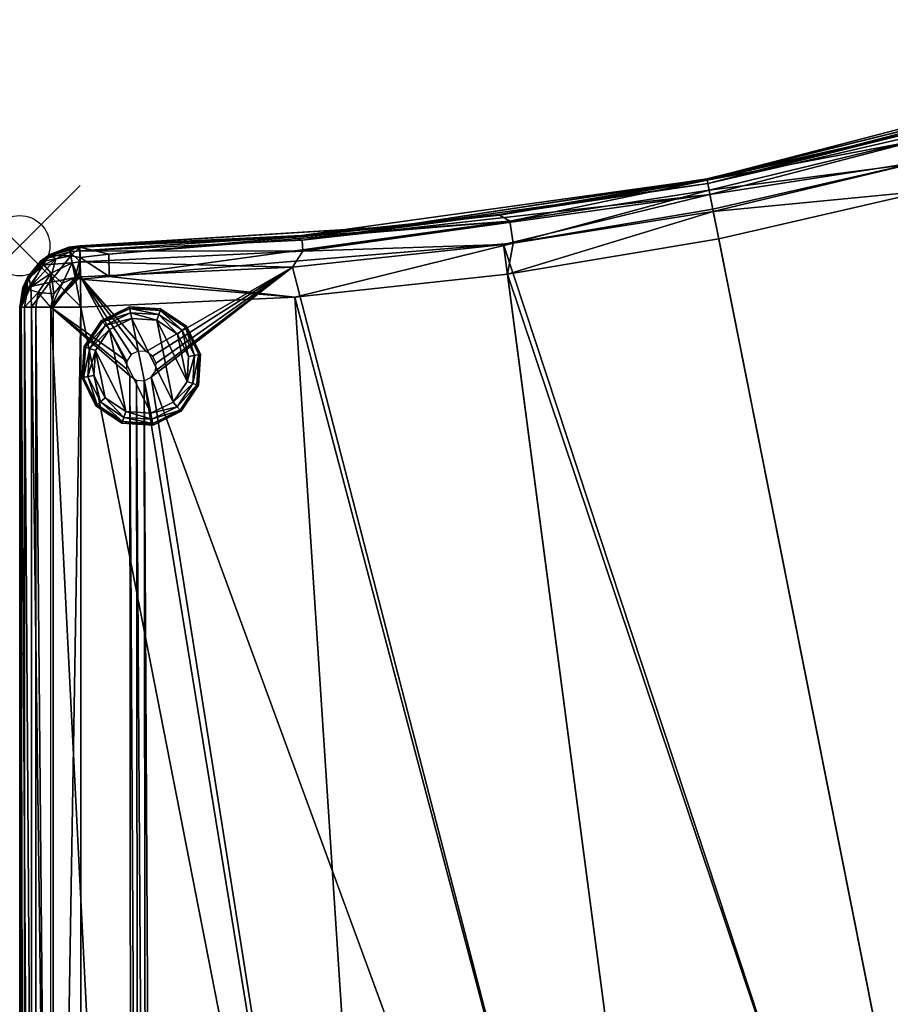
# Model space of a CAD drawing. Extents: x 0 to 33.6, y -29.5 to 4.4.
# Drawn here: x 0 to 14.4, y -12.6 to 3.7 of the extents above; entities that cross this region are included whole.
import ezdxf

# ---------------------------------------------------------------- set-up
doc = ezdxf.new("R2010")
doc.units = 0
doc.header["$LTSCALE"] = 2
doc.header["$MEASUREMENT"] = 0
doc.header["$PDMODE"] = 35
for name, color, linetype in [('AFUCH-3-GDPT', 4, 'Continuous'), ('AFUCH-3-LGPT', 4, 'Continuous'), ('AFUCH-3-STFB', 5, 'Continuous'), ('AFUCH-P', 2, 'Continuous')]:
    doc.layers.add(name, color=color, linetype=linetype)

msp = doc.modelspace()

# ---------------------------------------------------------------- linework, layer by layer
at = {"layer": 'AFUCH-P'}
msp.add_point((0, 0), dxfattribs=at)

# ---------------------------------------------------------------- meshes
at = {"layer": 'AFUCH-3-GDPT'}
mesh = msp.add_polyface(dxfattribs=at)
corners = [(2.205, -2.947, 0.1), (2.21, -2.974, 0.2), (1.702, -2.914, 0.1), (1.694, -2.94, 0.2), (1.283, -2.635, 0.1), (1.263, -2.652, 0.2), (1.06, -2.183, 0.1), (1.034, -2.188, 0.2), (1.093, -1.68, 0.1), (1.068, -1.671, 0.2), (1.373, -1.261, 0.1), (1.356, -1.241, 0.2), (1.825, -1.038, 0.1), (1.82, -1.012, 0.2), (1.839, -1.11, 0.027), (1.422, -1.316, 0.027), (1.163, -1.704, 0.027), (1.132, -2.168, 0.027), (1.338, -2.586, 0.027), (1.726, -2.845, 0.027), (2.191, -2.876, 0.027), (1.758, -2.75, 0), (2.171, -2.777, 0), (1.859, -1.208, 0), (1.488, -1.391, 0), (1.257, -1.736, 0), (1.23, -2.149, 0), (1.414, -2.52, 0), (2.542, -2.594, 0), (2.272, -1.235, 0), (2.773, -2.25, 0), (2.616, -1.465, 0), (2.8, -1.837, 0), (2.304, -1.141, 0.027), (2.692, -1.399, 0.027), (2.898, -1.817, 0.027), (2.867, -2.282, 0.027), (2.608, -2.669, 0.027), (2.657, -2.725, 0.1), (2.674, -2.745, 0.2), (2.328, -1.071, 0.1), (2.747, -1.351, 0.1), (2.97, -1.803, 0.1), (2.937, -2.306, 0.1), (2.336, -1.046, 0.2), (2.767, -1.333, 0.2), (2.996, -1.798, 0.2), (2.962, -2.314, 0.2)]
mesh.append_faces([[corners[k] for k in face] for face in [(21, 24, 22, 22), (22, 23, 28, 28), (28, 29, 30, 30), (24, 21, 25, 25)]], dxfattribs={"vtx0": -1, "vtx1": -1, "vtx2": -1})
mesh.append_faces([[corners[k] for k in face] for face in [(2, 1, 3, 3), (4, 3, 5, 5), (6, 5, 7, 7), (8, 7, 9, 9), (10, 9, 11, 11), (12, 11, 13, 13), (10, 14, 15, 15), (8, 15, 16, 16), (6, 16, 17, 17), (4, 17, 18, 18), (2, 18, 19, 19), (0, 19, 20, 20), (20, 21, 22, 22), (15, 23, 24, 24), (16, 24, 25, 25), (17, 25, 26, 26), (18, 26, 27, 27), (19, 27, 21, 21), (30, 31, 32, 32), (25, 27, 26, 26), (29, 14, 33, 33), (31, 33, 34, 34), (32, 34, 35, 35), (30, 35, 36, 36), (28, 36, 37, 37), (22, 37, 20, 20), (20, 38, 0, 0), (0, 39, 1, 1), (33, 12, 40, 40), (34, 40, 41, 41), (35, 41, 42, 42), (36, 42, 43, 43), (37, 43, 38, 38), (40, 13, 44, 44), (41, 44, 45, 45), (42, 45, 46, 46), (43, 46, 47, 47), (38, 47, 39, 39)]], dxfattribs={"vtx0": -1, "vtx2": -1})
mesh.append_faces([[corners[k] for k in face] for face in [(22, 24, 23, 23), (28, 23, 29, 29), (30, 29, 31, 31), (25, 21, 27, 27)]], dxfattribs={"vtx0": -1, "vtx2": -1, "vtx3": -1})
mesh.append_faces([[corners[k] for k in face] for face in [(0, 1, 2, 2), (2, 3, 4, 4), (4, 5, 6, 6), (6, 7, 8, 8), (8, 9, 10, 10), (10, 11, 12, 12), (12, 14, 10, 10), (10, 15, 8, 8), (8, 16, 6, 6), (6, 17, 4, 4), (4, 18, 2, 2), (2, 19, 0, 0), (14, 23, 15, 15), (15, 24, 16, 16), (16, 25, 17, 17), (17, 26, 18, 18), (18, 27, 19, 19), (23, 14, 29, 29), (29, 33, 31, 31), (31, 34, 32, 32), (32, 35, 30, 30), (30, 36, 28, 28), (28, 37, 22, 22), (14, 12, 33, 33), (33, 40, 34, 34), (34, 41, 35, 35), (35, 42, 36, 36), (36, 43, 37, 37), (12, 13, 40, 40), (40, 44, 41, 41), (41, 45, 42, 42), (42, 46, 43, 43), (43, 47, 38, 38)]], dxfattribs={"vtx1": -1, "vtx2": -1})
mesh.append_faces([[corners[k] for k in face] for face in [(20, 19, 21, 21), (20, 37, 38, 38), (0, 38, 39, 39)]], dxfattribs={"vtx2": -1, "vtx3": -1})
at = {"layer": 'AFUCH-3-LGPT'}
mesh = msp.add_polyface(dxfattribs=at)
corners = [(2.21, -2.974, 0.2), (2.21, -2.974, 4), (1.694, -2.94, 0.2), (1.694, -2.94, 4), (1.263, -2.652, 0.2), (1.263, -2.652, 4), (1.034, -2.188, 0.2), (1.034, -2.188, 4), (1.068, -1.671, 0.2), (1.068, -1.671, 4), (1.356, -1.241, 0.2), (1.356, -1.241, 4), (1.82, -1.012, 0.2), (1.82, -1.012, 4), (2.336, -1.046, 0.2), (2.336, -1.046, 4), (2.767, -1.333, 0.2), (2.767, -1.333, 4), (2.996, -1.798, 0.2), (2.996, -1.798, 4), (2.962, -2.314, 0.2), (2.962, -2.314, 4), (2.674, -2.745, 0.2), (2.674, -2.745, 4)]
mesh.append_faces([[corners[k] for k in face] for face in [(2, 1, 3, 3), (4, 3, 5, 5), (6, 5, 7, 7), (8, 7, 9, 9), (10, 9, 11, 11), (12, 11, 13, 13), (14, 13, 15, 15), (16, 15, 17, 17), (18, 17, 19, 19), (20, 19, 21, 21), (22, 21, 23, 23), (0, 23, 1, 1)]], dxfattribs={"vtx0": -1, "vtx2": -1})
mesh.append_faces([[corners[k] for k in face] for face in [(0, 1, 2, 2), (2, 3, 4, 4), (4, 5, 6, 6), (6, 7, 8, 8), (8, 9, 10, 10), (10, 11, 12, 12), (12, 13, 14, 14), (14, 15, 16, 16), (16, 17, 18, 18), (18, 19, 20, 20), (20, 21, 22, 22), (22, 23, 0, 0)]], dxfattribs={"vtx1": -1, "vtx2": -1})
at = {"layer": 'AFUCH-3-STFB'}
mesh = msp.add_polyface(dxfattribs=at)
corners = [(21.024, 3.747, 18), (18.138, 2.854, 17.625), (14.67, 1.707, 18), (14.791, 1.869, 17.625), (11.392, 1.087, 17.625), (11.425, 0.919, 18.071), (14.762, 1.353, 18.366), (21.613, 3.545, 18.386), (21.155, 3.405, 18.366), (18.446, 1.911, 18.5), (11.495, 0.568, 18.386), (15.042, 0.909, 18.5), (11.585, 0.114, 18.5), (8.125, 0.406, 18), (8.176, 0.043, 18.366), (14.789, 1.877, 17.485), (11.389, 1.102, 17.487), (17.95, 2.809, 17.487), (18.135, 2.861, 17.485), (16.465, 2.358, 17.5), (11.387, 1.109, 17.5), (17.973, 2.738, 4.25), (18.029, 2.564, 4.067), (11.403, 1.029, 4.25), (14.789, 1.877, 4.505), (11.389, 1.102, 4.507), (17.95, 2.809, 4.507), (18.135, 2.861, 4.505), (16.465, 2.358, 4.52), (11.387, 1.109, 4.52), (18.29, 2.386, 4), (14.916, 1.393, 4), (11.439, 0.849, 4.067), (11.488, 0.604, 4), (21.6, 3.579, 4), (21.184, 2.075, 4), (21.068, 2.018, 4), (20.996, 1.91, 4), (20.988, 1.781, 4), (21.045, 1.665, 4), (21.152, 1.593, 4), (22.288, -26.137, 4), (22.245, 3.305, 4), (21.478, 1.879, 4), (21.421, 1.995, 4), (21.313, 2.067, 4), (17.048, -27.348, 4), (8.018, 0.021, 4), (7.95, 0.517, 4.593), (11.39, 1.094, 4.593), (14.789, 1.877, 4.593), (18.135, 2.861, 4.593), (8.086, -0.474, 18.5), (16.95, -26.858, 18.5), (22.16, -25.654, 18.5), (7.951, 0.509, 17.625)]
mesh.append_faces([[corners[k] for k in face] for face in [(34, 36, 30, 30), (52, 53, 12, 12), (12, 53, 11, 11), (11, 54, 9, 9)]], dxfattribs={"vtx0": -1, "vtx1": -1, "vtx2": -1})
mesh.append_faces([[corners[k] for k in face] for face in [(30, 40, 41, 41)]], dxfattribs={"vtx0": -1, "vtx1": -1, "vtx2": -1, "vtx3": -1})
mesh.append_faces([[corners[k] for k in face] for face in [(50, 16, 15, 15)]], dxfattribs={"vtx0": -1, "vtx2": -1})
mesh.append_faces([[corners[k] for k in face] for face in [(34, 35, 36, 36), (30, 36, 37, 37), (30, 37, 38, 38), (30, 39, 40, 40), (42, 43, 44, 44), (34, 44, 45, 45), (46, 47, 33, 33), (46, 33, 31, 31), (41, 31, 30, 30)]], dxfattribs={"vtx0": -1, "vtx2": -1, "vtx3": -1})
mesh.append_faces([[corners[k] for k in face] for face in [(2, 6, 0, 0), (21, 22, 23, 23), (49, 16, 50, 50)]], dxfattribs={"vtx1": -1, "vtx2": -1})
mesh.append_faces([[corners[k] for k in face] for face in [(38, 39, 30, 30)]], dxfattribs={"vtx1": -1, "vtx2": -1, "vtx3": -1})
mesh.append_faces([[corners[k] for k in face] for face in [(0, 1, 2, 2), (2, 1, 3, 3), (2, 3, 4, 4), (4, 5, 2, 2), (2, 5, 6, 6), (7, 8, 9, 9), (5, 10, 6, 6), (6, 10, 11, 11), (6, 11, 9, 9), (10, 12, 11, 11), (6, 9, 8, 8), (4, 13, 5, 5), (5, 14, 10, 10), (15, 16, 17, 17), (15, 17, 18, 18), (19, 17, 16, 16), (19, 16, 20, 20), (24, 25, 26, 26), (24, 26, 27, 27), (28, 26, 25, 25), (28, 25, 29, 29), (21, 23, 24, 24), (24, 23, 25, 25), (30, 31, 22, 22), (22, 31, 32, 32), (31, 33, 32, 32), (24, 27, 21, 21), (33, 47, 32, 32), (48, 49, 29, 29), (29, 49, 50, 50), (29, 50, 28, 28), (28, 50, 51, 51), (20, 55, 4, 4), (20, 4, 3, 3), (20, 3, 19, 19), (19, 3, 1, 1)]], dxfattribs={"vtx2": -1})
mesh.append_faces([[corners[k] for k in face] for face in [(22, 32, 23, 23), (50, 15, 18, 18), (18, 51, 50, 50)]], dxfattribs={"vtx2": -1, "vtx3": -1})
mesh = msp.add_polyface(dxfattribs=at)
corners = [(11.585, 0.114, 18.5), (11.495, 0.568, 18.386), (8.086, -0.474, 18.5), (8.176, 0.043, 18.366), (0.917, -0.527, 18.366), (1.007, -0.554, 18.386), (1.001, -0.196, 18.071), (1.484, -0.508, 18.366), (1.475, -0.142, 18), (0.998, -0.026, 17.625), (4.483, 0.138, 17.625), (8.125, 0.406, 18), (7.951, 0.509, 17.625), (11.392, 1.087, 17.625), (11.425, 0.919, 18.071), (4.482, 0.145, 17.485), (0.998, -0.018, 17.485), (4.673, 0.168, 17.487), (7.95, 0.517, 17.485), (11.389, 1.102, 17.487), (0.998, -0.005, 17.492), (11.387, 1.109, 17.5), (6.217, 0.32, 17.5), (0.998, -0.018, 4.593), (4.482, 0.145, 4.593), (11.39, 1.094, 4.593), (7.95, 0.517, 4.593), (4.482, 0.145, 4.505), (0.998, -0.018, 4.505), (4.673, 0.168, 4.507), (7.95, 0.517, 4.505), (11.389, 1.102, 4.507), (0.998, -0.005, 4.512), (11.387, 1.109, 4.52), (6.217, 0.32, 4.52), (0.999, -0.085, 4.25), (0.938, -0.021, 4.5), (11.403, 1.029, 4.25), (4.679, 0.094, 4.25), (11.439, 0.849, 4.067), (4.694, -0.089, 4.067), (1.002, -0.268, 4.067), (4.521, -0.353, 4), (8.018, 0.021, 4), (0.998, -0.009, 4.547), (0.998, -0.013, 4.57), (0.998, -0.003, 17.504), (0.998, -0.012, 17.544), (0.998, -0.02, 17.584)]
mesh.append_faces([[corners[k] for k in face] for face in [(24, 16, 15, 15), (18, 25, 26, 26), (38, 39, 40, 40), (35, 40, 41, 41)]], dxfattribs={"vtx0": -1, "vtx2": -1})
mesh.append_faces([[corners[k] for k in face] for face in [(8, 7, 11, 11), (23, 16, 24, 24), (19, 25, 18, 18), (37, 39, 38, 38), (38, 40, 35, 35)]], dxfattribs={"vtx1": -1, "vtx2": -1})
mesh.append_faces([[corners[k] for k in face] for face in [(0, 1, 2, 2), (2, 1, 3, 3), (4, 5, 6, 6), (5, 7, 6, 6), (6, 7, 8, 8), (6, 8, 9, 9), (9, 8, 10, 10), (10, 8, 11, 11), (10, 11, 12, 12), (12, 11, 13, 13), (14, 11, 3, 3), (15, 16, 17, 17), (15, 17, 18, 18), (18, 17, 19, 19), (16, 20, 17, 17), (21, 19, 22, 22), (22, 19, 17, 17), (22, 17, 20, 20), (27, 28, 29, 29), (27, 29, 30, 30), (30, 29, 31, 31), (28, 32, 29, 29), (33, 31, 34, 34), (34, 31, 29, 29), (34, 29, 32, 32), (35, 36, 28, 28), (31, 37, 30, 30), (30, 37, 38, 38), (30, 38, 27, 27), (27, 38, 35, 35), (27, 35, 28, 28), (39, 43, 40, 40), (43, 42, 40, 40), (33, 34, 26, 26), (26, 34, 24, 24), (24, 34, 32, 32), (24, 32, 44, 44), (44, 45, 24, 24), (24, 45, 23, 23), (20, 46, 22, 22), (22, 46, 10, 10), (10, 46, 47, 47), (10, 47, 48, 48), (48, 9, 10, 10), (10, 12, 22, 22), (22, 12, 21, 21)]], dxfattribs={"vtx2": -1})
mesh.append_faces([[corners[k] for k in face] for face in [(7, 3, 11, 11), (24, 15, 18, 18), (18, 26, 24, 24), (41, 40, 42, 42)]], dxfattribs={"vtx2": -1, "vtx3": -1})
mesh = msp.add_polyface(dxfattribs=at)
corners = [(8.086, -0.474, 18.5), (8.176, 0.043, 18.366), (4.559, -0.852, 18.5), (1.484, -0.508, 18.366), (0.601, -0.217, 17.933), (0.421, -0.253, 17.75), (0.182, -0.674, 17.933), (0.153, -0.526, 17.625), (0.023, -1.018, 17.625), (0.194, -1.018, 18.071), (0.493, -0.612, 18.25), (0.552, -1.018, 18.386), (0.917, -0.527, 18.366), (0.846, -0.168, 18), (1.015, -1.018, 18.5), (1.007, -0.554, 18.386), (0.118, -0.575, 4.5), (0.015, -1.018, 4.505), (0.132, -0.718, 4.25), (0.4, -0.316, 4.25), (0.869, -0.282, 4.067), (0.52, -0.454, 4.067), (0.305, -0.776, 4.067), (0.082, -1.018, 4.25), (0.515, -1.018, 4), (0.567, -0.796, 4), (0.711, -0.621, 4), (0.917, -0.527, 4), (4.521, -0.353, 4), (2.095, -1.756, 4), (1.007, -0.518, 4), (0.947, -0.522, 4), (0.977, -0.519, 4), (1.002, -0.268, 4.067), (0.146, -0.522, 4.505), (0.406, -0.224, 4.5), (0.351, -0.26, 17.487), (0.151, -0.514, 17.485), (0.061, -0.694, 17.487), (0.012, -1.003, 17.485), (0.134, -0.515, 17.504), (0.346, -0.254, 17.5), (0.054, -0.691, 17.5), (0, -1.021, 17.497), (0.51, -0.155, 17.485), (0.151, -0.514, 4.593), (0.015, -1.003, 4.593), (0.51, -0.155, 4.593), (0.135, -0.513, 4.524), (0.061, -0.694, 4.507), (0, -1.018, 4.52), (0.054, -0.691, 4.52), (0.346, -0.254, 4.52), (0.351, -0.26, 4.507), (0.009, -1.018, 17.544), (0.017, -1.018, 17.584), (0.509, -0.164, 17.625)]
mesh.append_faces([[corners[k] for k in face] for face in [(28, 29, 30, 30)]], dxfattribs={"vtx0": -1, "vtx1": -1, "vtx2": -1})
mesh.append_faces([[corners[k] for k in face] for face in [(19, 20, 21, 21), (18, 21, 22, 22), (23, 22, 18, 18), (42, 36, 38, 38), (44, 45, 37, 37), (37, 46, 39, 39), (51, 53, 49, 49), (40, 55, 7, 7)]], dxfattribs={"vtx0": -1, "vtx2": -1})
mesh.append_faces([[corners[k] for k in face] for face in [(24, 26, 27, 27), (24, 27, 31, 31), (24, 32, 30, 30), (33, 28, 30, 30)]], dxfattribs={"vtx0": -1, "vtx2": -1, "vtx3": -1})
mesh.append_faces([[corners[k] for k in face] for face in [(19, 21, 18, 18), (25, 26, 24, 24), (31, 20, 32, 32), (32, 33, 30, 30), (52, 53, 51, 51), (7, 56, 40, 40)]], dxfattribs={"vtx1": -1, "vtx2": -1})
mesh.append_faces([[corners[k] for k in face] for face in [(31, 32, 24, 24)]], dxfattribs={"vtx1": -1, "vtx2": -1, "vtx3": -1})
mesh.append_faces([[corners[k] for k in face] for face in [(0, 1, 2, 2), (2, 1, 3, 3), (6, 5, 7, 7), (6, 7, 8, 8), (8, 9, 6, 6), (6, 9, 10, 10), (9, 11, 10, 10), (10, 11, 12, 12), (11, 14, 12, 12), (12, 14, 15, 15), (2, 3, 15, 15), (15, 14, 2, 2), (16, 17, 18, 18), (19, 16, 18, 18), (24, 22, 25, 25), (25, 22, 21, 21), (25, 21, 26, 26), (26, 21, 20, 20), (26, 20, 27, 27), (27, 20, 31, 31), (34, 17, 16, 16), (35, 34, 16, 16), (36, 37, 38, 38), (38, 37, 39, 39), (40, 41, 42, 42), (40, 42, 43, 43), (43, 42, 38, 38), (47, 48, 45, 45), (45, 48, 46, 46), (34, 17, 49, 49), (49, 50, 51, 51), (51, 50, 48, 48), (51, 48, 52, 52), (53, 34, 49, 49), (43, 54, 40, 40)]], dxfattribs={"vtx2": -1})
mesh.append_faces([[corners[k] for k in face] for face in [(4, 5, 6, 6), (6, 10, 4, 4), (10, 12, 13, 13), (37, 45, 46, 46)]], dxfattribs={"vtx2": -1, "vtx3": -1})
mesh = msp.add_polyface(dxfattribs=at)
corners = [(1.015, -28.52, 18.5), (6.357, -28.294, 18.5), (1.015, -1.018, 18.5), (4.559, -0.852, 18.5), (11.676, -27.739, 18.5), (8.086, -0.474, 18.5), (2.095, -1.756, 4), (1.966, -1.748, 4), (1.007, -0.518, 4), (1.85, -1.805, 4), (1.778, -1.912, 4), (0.015, -1.018, 4.505), (0.015, -28.52, 4.505), (0.002, -1.018, 4.512), (0.002, -28.52, 4.512), (0, -1.018, 4.52), (0.132, -0.718, 4.25), (0.082, -1.018, 4.25), (0.265, -1.018, 4.067), (0.305, -0.776, 4.067), (0.515, -1.018, 4), (1.77, -2.042, 4), (1.827, -2.158, 4), (1.935, -2.23, 4), (1.966, -27.257, 4), (1.85, -27.315, 4), (2.095, -27.266, 4), (2.064, -2.238, 4), (11.743, -28.235, 4), (2.18, -2.181, 4), (4.521, -0.353, 4), (8.018, 0.021, 4), (2.252, -2.073, 4), (2.26, -1.944, 4), (2.203, -1.828, 4), (0.515, -28.52, 4), (0.265, -28.52, 4.067), (0.082, -28.52, 4.25), (0.002, -28.51, 17.493), (0, -1.021, 17.497), (0.004, -1.035, 17.49), (0.007, -1.051, 17.488), (0.011, -28.457, 17.485), (0.011, -1.082, 17.485), (0.015, -28.395, 17.485), (0.015, -1.145, 17.485), (0.061, -0.694, 17.487), (0.012, -1.003, 17.485), (0.015, -1.003, 4.593), (0.135, -0.513, 4.524), (0.008, -1.004, 4.557), (0.004, -1.007, 4.54), (0.061, -0.694, 4.507), (0.015, -1.145, 4.593), (0.014, -1.109, 4.586), (0.011, -1.077, 4.57), (0, -28.52, 4.52), (0.011, -28.462, 4.57), (0.014, -28.431, 4.586), (0.015, -28.395, 4.593), (0.023, -28.52, 17.625), (0.194, -28.52, 18.071), (0.023, -1.018, 17.625), (0.194, -1.018, 18.071), (0.552, -28.52, 18.386), (0.552, -1.018, 18.386), (0, -28.52, 17.5), (0.009, -1.018, 17.544), (0.009, -28.52, 17.544), (0.017, -1.018, 17.584), (0.017, -28.52, 17.584), (0.134, -0.515, 17.504), (0.153, -0.526, 17.625)]
mesh.append_faces([[corners[k] for k in face] for face in [(2, 1, 3, 3), (3, 4, 5, 5), (23, 24, 22, 22), (60, 61, 62, 62)]], dxfattribs={"vtx0": -1, "vtx1": -1, "vtx2": -1})
mesh.append_faces([[corners[k] for k in face] for face in [(8, 10, 20, 20), (22, 25, 20, 20), (28, 29, 30, 30)]], dxfattribs={"vtx0": -1, "vtx1": -1, "vtx2": -1, "vtx3": -1})
mesh.append_faces([[corners[k] for k in face] for face in [(18, 35, 20, 20), (17, 36, 18, 18), (11, 37, 17, 17), (42, 41, 43, 43), (44, 43, 45, 45), (50, 49, 51, 51), (62, 61, 63, 63), (63, 64, 65, 65)]], dxfattribs={"vtx0": -1, "vtx2": -1})
mesh.append_faces([[corners[k] for k in face] for face in [(8, 7, 9, 9), (8, 9, 10, 10), (20, 10, 21, 21), (20, 21, 22, 22), (26, 23, 27, 27), (28, 30, 31, 31), (30, 32, 33, 33), (30, 33, 34, 34)]], dxfattribs={"vtx0": -1, "vtx2": -1, "vtx3": -1})
mesh.append_faces([[corners[k] for k in face] for face in [(0, 1, 2, 2), (11, 12, 13, 13), (13, 14, 15, 15), (18, 19, 17, 17), (36, 35, 18, 18), (37, 36, 17, 17), (48, 49, 50, 50), (15, 56, 55, 55), (55, 57, 54, 54), (54, 58, 53, 53), (53, 59, 45, 45), (65, 64, 2, 2), (67, 68, 69, 69), (69, 70, 62, 62)]], dxfattribs={"vtx1": -1, "vtx2": -1})
mesh.append_faces([[corners[k] for k in face] for face in [(6, 7, 8, 8), (29, 32, 30, 30), (34, 6, 30, 30)]], dxfattribs={"vtx1": -1, "vtx2": -1, "vtx3": -1})
mesh.append_faces([[corners[k] for k in face] for face in [(16, 11, 17, 17), (20, 19, 18, 18), (38, 39, 40, 40), (38, 40, 41, 41), (39, 46, 47, 47), (51, 49, 15, 15), (52, 11, 13, 13), (52, 13, 15, 15), (53, 45, 54, 54), (54, 45, 43, 43), (54, 43, 55, 55), (55, 43, 41, 41), (55, 41, 15, 15), (15, 41, 40, 40), (15, 40, 39, 39), (39, 66, 67, 67), (72, 69, 62, 62)]], dxfattribs={"vtx2": -1})
mesh.append_faces([[corners[k] for k in face] for face in [(71, 67, 69, 69)]], dxfattribs={"vtx2": -1, "vtx3": -1})
mesh = msp.add_polyface(dxfattribs=at)
corners = [(4.559, -0.852, 18.5), (6.357, -28.294, 18.5), (11.676, -27.739, 18.5), (1.027, -29.529, 4.547), (6.432, -29.306, 4.524), (6.431, -29.291, 4.593), (11.81, -28.73, 4.593), (11.812, -28.745, 4.524), (17.146, -27.843, 4.57), (17.147, -27.848, 4.547), (22.288, -26.137, 4), (17.096, -27.594, 4.067), (17.048, -27.348, 4), (17.148, -27.853, 4.517), (6.43, -29.283, 17.625), (6.432, -29.306, 17.504), (11.809, -28.722, 17.625), (11.812, -28.745, 17.504), (17.148, -27.853, 17.504), (17.146, -27.844, 17.544), (17.145, -27.837, 17.584), (17.144, -27.831, 17.625), (22.16, -25.654, 18.5), (16.95, -26.858, 18.5), (17.04, -27.312, 18.386), (17.145, -27.839, 4.593), (11.81, -28.73, 4.505), (17.145, -27.839, 4.5), (8.882, -29.085, 4.507), (1.027, -29.535, 4.524), (8.883, -29.092, 4.52), (1.027, -29.532, 4.511), (6.431, -29.291, 4.505), (6.394, -28.793, 4), (2.18, -2.181, 4), (11.743, -28.235, 4), (8.018, 0.021, 4), (8.856, -28.828, 4.067), (17.132, -27.773, 4.25), (8.874, -29.011, 4.25), (1.026, -29.453, 4.25), (17.146, -27.845, 17.487), (11.81, -28.73, 17.485), (6.431, -29.291, 17.485), (8.882, -29.085, 17.487), (1.027, -29.535, 17.504), (8.883, -29.092, 17.5), (1.027, -29.52, 17.485), (8.086, -0.474, 18.5), (17.11, -27.663, 18.071), (8.868, -28.944, 18), (8.831, -28.58, 18.366), (1.024, -29.341, 18.071)]
mesh.append_faces([[corners[k] for k in face] for face in [(33, 34, 35, 35), (35, 36, 12, 12)]], dxfattribs={"vtx0": -1, "vtx1": -1, "vtx2": -1})
mesh.append_faces([[corners[k] for k in face] for face in [(6, 4, 7, 7), (8, 7, 9, 9), (16, 15, 17, 17), (37, 38, 39, 39), (6, 41, 42, 42)]], dxfattribs={"vtx0": -1, "vtx2": -1})
mesh.append_faces([[corners[k] for k in face] for face in [(0, 1, 2, 2), (48, 2, 23, 23)]], dxfattribs={"vtx0": -1, "vtx2": -1, "vtx3": -1})
mesh.append_faces([[corners[k] for k in face] for face in [(5, 4, 6, 6), (6, 7, 8, 8), (14, 15, 16, 16), (11, 38, 37, 37), (25, 41, 6, 6)]], dxfattribs={"vtx1": -1, "vtx2": -1})
mesh.append_faces([[corners[k] for k in face] for face in [(10, 11, 12, 12), (9, 7, 13, 13), (16, 17, 18, 18), (18, 19, 16, 16), (16, 19, 20, 20), (16, 20, 21, 21), (22, 23, 24, 24), (8, 25, 6, 6), (26, 27, 13, 13), (26, 13, 28, 28), (29, 28, 30, 30), (29, 30, 4, 4), (4, 30, 7, 7), (7, 30, 13, 13), (13, 30, 28, 28), (28, 31, 32, 32), (28, 32, 26, 26), (12, 11, 35, 35), (35, 11, 37, 37), (35, 37, 33, 33), (40, 39, 32, 32), (27, 26, 38, 38), (38, 26, 39, 39), (26, 32, 39, 39), (42, 41, 44, 44), (45, 44, 46, 46), (45, 46, 15, 15), (15, 46, 17, 17), (17, 46, 18, 18), (18, 46, 44, 44), (18, 44, 41, 41), (44, 47, 43, 43), (44, 43, 42, 42), (21, 49, 16, 16), (16, 49, 50, 50), (16, 50, 14, 14), (50, 49, 51, 51), (51, 49, 24, 24), (51, 24, 2, 2), (2, 24, 23, 23), (2, 1, 51, 51), (52, 50, 51, 51)]], dxfattribs={"vtx2": -1})
mesh.append_faces([[corners[k] for k in face] for face in [(3, 4, 5, 5), (6, 42, 43, 43), (43, 5, 6, 6)]], dxfattribs={"vtx2": -1, "vtx3": -1})
mesh = msp.add_polyface(dxfattribs=at)
corners = [(1.001, -0.196, 18.071), (0.998, -0.026, 17.625), (0.846, -0.168, 18), (0.509, -0.164, 17.625), (0.601, -0.217, 17.933), (0.421, -0.253, 17.75), (0.153, -0.526, 17.625), (0.493, -0.612, 18.25), (0.917, -0.527, 18.366), (0.406, -0.224, 4.5), (0.118, -0.575, 4.5), (0.4, -0.316, 4.25), (0.833, -0.102, 4.25), (0.82, -0.037, 4.5), (0.869, -0.282, 4.067), (0.977, -0.519, 4), (1.002, -0.268, 4.067), (0.999, -0.085, 4.25), (0.938, -0.021, 4.5), (0.879, -0.027, 4.5), (0.505, -0.157, 4.505), (0.146, -0.522, 4.505), (0.998, -0.018, 4.505), (0.818, -0.029, 17.487), (0.998, -0.018, 17.485), (0.51, -0.155, 17.485), (0.351, -0.26, 17.487), (0.151, -0.514, 17.485), (0.998, -0.005, 17.492), (0.817, -0.022, 17.5), (0.998, -0.003, 17.504), (0.498, -0.145, 17.504), (0.346, -0.254, 17.5), (0.134, -0.515, 17.504), (0.054, -0.691, 17.5), (0.998, -0.018, 4.593), (0.51, -0.155, 4.593), (0.151, -0.514, 4.593), (0.998, -0.005, 4.512), (0.499, -0.144, 4.524), (0.998, -0.009, 4.547), (0.998, -0.013, 4.57), (0.135, -0.513, 4.524), (0.346, -0.254, 4.52), (0.817, -0.022, 4.52), (0.817, -0.024, 4.512), (0.351, -0.26, 4.507), (0.998, -0.012, 17.544), (0.998, -0.02, 17.584)]
mesh.append_faces([[corners[k] for k in face] for face in [(15, 14, 16, 16), (16, 12, 17, 17), (32, 23, 26, 26), (24, 36, 25, 25), (44, 39, 38, 38), (33, 3, 31, 31)]], dxfattribs={"vtx0": -1, "vtx2": -1})
mesh.append_faces([[corners[k] for k in face] for face in [(4, 7, 2, 2), (12, 14, 11, 11), (14, 12, 16, 16), (17, 12, 18, 18), (35, 36, 24, 24), (43, 39, 44, 44), (31, 3, 47, 47)]], dxfattribs={"vtx1": -1, "vtx2": -1})
mesh.append_faces([[corners[k] for k in face] for face in [(0, 1, 2, 2), (2, 1, 3, 3), (2, 3, 4, 4), (4, 3, 5, 5), (3, 6, 5, 5), (2, 8, 0, 0), (9, 10, 11, 11), (12, 9, 11, 11), (13, 9, 12, 12), (12, 19, 13, 13), (20, 21, 9, 9), (13, 20, 9, 9), (22, 20, 13, 13), (19, 22, 13, 13), (19, 22, 18, 18), (23, 24, 25, 25), (23, 25, 26, 26), (26, 25, 27, 27), (24, 23, 28, 28), (28, 23, 29, 29), (28, 29, 30, 30), (30, 29, 31, 31), (31, 29, 32, 32), (31, 32, 33, 33), (38, 39, 40, 40), (40, 39, 36, 36), (40, 36, 41, 41), (41, 36, 35, 35), (39, 42, 36, 36), (43, 42, 39, 39), (44, 38, 45, 45), (45, 38, 22, 22), (45, 22, 13, 13), (13, 20, 46, 46), (46, 20, 21, 21), (44, 45, 43, 43), (43, 45, 46, 46), (45, 13, 46, 46), (31, 47, 30, 30), (1, 48, 3, 3)]], dxfattribs={"vtx2": -1})
mesh.append_faces([[corners[k] for k in face] for face in [(12, 19, 18, 18), (32, 29, 23, 23), (34, 32, 26, 26), (25, 36, 37, 37), (3, 48, 47, 47)]], dxfattribs={"vtx2": -1, "vtx3": -1})
mesh = msp.add_polyface(dxfattribs=at)
corners = [(0.252, -29.189, 4.52), (0.08, -28.914, 4.524), (0.02, -28.718, 4.52), (0.002, -1.018, 4.512), (0.015, -28.52, 4.505), (0.002, -28.52, 4.512), (0, -1.018, 4.52), (0, -28.52, 4.52), (0.092, -28.906, 4.505), (0.156, -29.032, 4.593), (0.015, -28.535, 4.593), (0.008, -28.534, 4.557), (0.004, -28.531, 4.54), (1.021, -29.02, 4), (0.828, -28.984, 4), (0.515, -28.52, 4), (0.663, -28.876, 4), (0.554, -28.713, 4), (0.015, -1.018, 4.505), (0.082, -28.52, 4.25), (0.451, -29.015, 4.067), (0.314, -29.135, 4.25), (0.279, -28.667, 4.067), (0.265, -28.52, 4.067), (0.1, -28.702, 4.25), (0, -28.52, 17.5), (0, -1.021, 17.497), (0.002, -28.51, 17.493), (0.007, -1.051, 17.488), (0.007, -28.488, 17.488), (0.011, -28.457, 17.485), (0.011, -1.082, 17.485), (0.015, -28.395, 17.485), (0.011, -28.462, 4.57), (0.014, -28.431, 4.586), (0.015, -28.395, 4.593), (0.011, -1.077, 4.57), (0.014, -1.109, 4.586), (0.015, -1.145, 4.593), (0.015, -1.145, 17.485), (0.079, -28.911, 17.504), (0.02, -28.718, 17.5), (0.252, -29.189, 17.5), (0.027, -28.717, 17.487), (0.008, -28.534, 17.487), (0.156, -29.032, 17.485), (0.194, -1.018, 18.071), (0.194, -28.52, 18.071), (0.552, -28.52, 18.386), (0.023, -28.52, 17.625), (0.166, -28.689, 18), (0.099, -28.903, 17.625), (0.688, -29.095, 18.25), (1.02, -28.984, 18.386), (0.525, -28.618, 18.366), (1.015, -28.52, 18.5), (0.009, -28.52, 17.544), (0.017, -28.52, 17.584), (0.009, -1.018, 17.544), (0.017, -1.018, 17.584), (0.023, -1.018, 17.625)]
mesh.append_faces([[corners[k] for k in face] for face in [(3, 4, 5, 5), (6, 5, 7, 7), (15, 16, 17, 17), (18, 19, 4, 4), (23, 24, 19, 19), (36, 7, 33, 33), (37, 33, 34, 34), (38, 34, 35, 35), (39, 35, 32, 32), (47, 49, 50, 50), (59, 56, 57, 57), (60, 57, 49, 49)]], dxfattribs={"vtx0": -1, "vtx2": -1})
mesh.append_faces([[corners[k] for k in face] for face in [(15, 14, 16, 16)]], dxfattribs={"vtx0": -1, "vtx2": -1, "vtx3": -1})
mesh.append_faces([[corners[k] for k in face] for face in [(20, 21, 22, 22), (29, 28, 30, 30), (30, 31, 32, 32), (40, 51, 56, 56)]], dxfattribs={"vtx1": -1, "vtx2": -1})
mesh.append_faces([[corners[k] for k in face] for face in [(13, 14, 15, 15)]], dxfattribs={"vtx1": -1, "vtx2": -1, "vtx3": -1})
mesh.append_faces([[corners[k] for k in face] for face in [(0, 1, 2, 2), (2, 1, 7, 7), (7, 5, 2, 2), (5, 4, 2, 2), (2, 4, 8, 8), (1, 9, 10, 10), (1, 12, 7, 7), (20, 22, 17, 17), (17, 22, 15, 15), (15, 22, 23, 23), (19, 24, 4, 4), (4, 24, 8, 8), (25, 26, 27, 27), (27, 28, 29, 29), (7, 25, 27, 27), (27, 29, 7, 7), (7, 29, 33, 33), (33, 29, 30, 30), (33, 30, 34, 34), (34, 30, 32, 32), (34, 32, 35, 35), (40, 25, 41, 41), (41, 25, 43, 43), (43, 25, 44, 44), (43, 44, 45, 45), (9, 45, 44, 44), (9, 44, 10, 10), (50, 49, 51, 51), (52, 53, 54, 54), (54, 55, 48, 48), (48, 47, 54, 54), (54, 47, 50, 50), (40, 56, 25, 25), (49, 57, 51, 51), (58, 25, 56, 56)]], dxfattribs={"vtx2": -1})
mesh.append_faces([[corners[k] for k in face] for face in [(1, 10, 11, 11), (11, 12, 1, 1), (23, 22, 24, 24), (42, 41, 43, 43), (46, 47, 48, 48), (51, 57, 56, 56)]], dxfattribs={"vtx2": -1, "vtx3": -1})
mesh = msp.add_polyface(dxfattribs=at)
corners = [(1.027, -29.535, 4.524), (6.432, -29.306, 4.524), (1.027, -29.529, 4.547), (6.431, -29.291, 4.593), (1.027, -29.525, 4.57), (1.027, -29.52, 4.593), (1.027, -29.535, 17.504), (6.432, -29.306, 17.504), (1.027, -29.526, 17.544), (6.43, -29.283, 17.625), (1.027, -29.518, 17.584), (1.026, -29.512, 17.625), (0.689, -29.481, 4.52), (1.027, -29.532, 4.511), (0.64, -29.447, 4.505), (1.027, -29.52, 4.505), (0.636, -29.461, 4.524), (8.882, -29.085, 4.507), (6.431, -29.291, 4.505), (1.827, -2.158, 4), (1.966, -27.257, 4), (1.85, -27.315, 4), (0.515, -1.018, 4), (0.515, -28.52, 4), (1.778, -27.422, 4), (1.77, -27.551, 4), (1.935, -2.23, 4), (2.095, -27.266, 4), (2.064, -2.238, 4), (2.203, -27.338, 4), (6.394, -28.793, 4), (2.26, -27.454, 4), (2.252, -27.583, 4), (2.18, -27.691, 4), (1.021, -29.02, 4), (2.064, -27.748, 4), (1.935, -27.739, 4), (1.827, -27.668, 4), (2.18, -2.181, 4), (0.828, -28.984, 4), (0.774, -29.23, 4.067), (1.024, -29.27, 4.067), (1.026, -29.453, 4.25), (0.715, -29.404, 4.25), (8.856, -28.828, 4.067), (8.874, -29.011, 4.25), (1.027, -29.52, 17.485), (1.027, -29.532, 17.491), (0.691, -29.474, 17.487), (0.526, -29.393, 17.485), (6.431, -29.291, 17.485), (8.882, -29.085, 17.487), (1.015, -1.018, 18.5), (0.552, -28.52, 18.386), (1.015, -28.52, 18.5), (0.759, -29.454, 17.75), (0.643, -29.44, 17.625), (0.939, -29.418, 17.933), (1.024, -29.341, 18.071), (0.688, -29.095, 18.25), (1.02, -28.984, 18.386), (0.525, -28.618, 18.366), (8.868, -28.944, 18), (8.831, -28.58, 18.366), (6.357, -28.294, 18.5), (0.635, -29.461, 17.504)]
mesh.append_faces([[corners[k] for k in face] for face in [(22, 21, 23, 23), (20, 26, 27, 27), (27, 28, 29, 29), (29, 30, 31, 31), (31, 30, 32, 32), (32, 30, 33, 33), (33, 34, 35, 35), (35, 34, 36, 36), (36, 34, 37, 37), (37, 34, 25, 25)]], dxfattribs={"vtx0": -1, "vtx1": -1, "vtx2": -1})
mesh.append_faces([[corners[k] for k in face] for face in [(29, 28, 30, 30), (25, 34, 23, 23)]], dxfattribs={"vtx0": -1, "vtx1": -1, "vtx2": -1, "vtx3": -1})
mesh.append_faces([[corners[k] for k in face] for face in [(2, 3, 4, 4), (8, 9, 10, 10), (40, 34, 41, 41), (41, 45, 42, 42), (50, 5, 3, 3), (52, 53, 54, 54)]], dxfattribs={"vtx0": -1, "vtx2": -1})
mesh.append_faces([[corners[k] for k in face] for face in [(19, 20, 21, 21), (23, 21, 24, 24), (23, 24, 25, 25), (33, 30, 34, 34)]], dxfattribs={"vtx0": -1, "vtx2": -1, "vtx3": -1})
mesh.append_faces([[corners[k] for k in face] for face in [(39, 34, 40, 40), (44, 45, 41, 41), (46, 49, 5, 5), (46, 5, 50, 50)]], dxfattribs={"vtx1": -1, "vtx2": -1})
mesh.append_faces([[corners[k] for k in face] for face in [(28, 38, 30, 30)]], dxfattribs={"vtx1": -1, "vtx2": -1, "vtx3": -1})
mesh.append_faces([[corners[k] for k in face] for face in [(0, 1, 2, 2), (4, 3, 5, 5), (6, 7, 8, 8), (10, 9, 11, 11), (0, 12, 13, 13), (13, 14, 15, 15), (16, 2, 4, 4), (13, 17, 0, 0), (13, 15, 18, 18), (43, 42, 15, 15), (30, 44, 41, 41), (30, 41, 34, 34), (42, 18, 15, 15), (46, 47, 48, 48), (47, 6, 48, 48), (47, 51, 6, 6), (47, 46, 51, 51), (55, 56, 11, 11), (55, 11, 57, 57), (57, 11, 58, 58), (59, 58, 60, 60), (61, 60, 54, 54), (9, 62, 58, 58), (9, 58, 11, 11), (63, 64, 60, 60), (63, 60, 58, 58), (64, 54, 60, 60), (56, 10, 11, 11)]], dxfattribs={"vtx2": -1})
mesh.append_faces([[corners[k] for k in face] for face in [(8, 7, 9, 9), (40, 41, 42, 42), (65, 8, 10, 10)]], dxfattribs={"vtx2": -1, "vtx3": -1})

doc.saveas('drawing.dxf')
